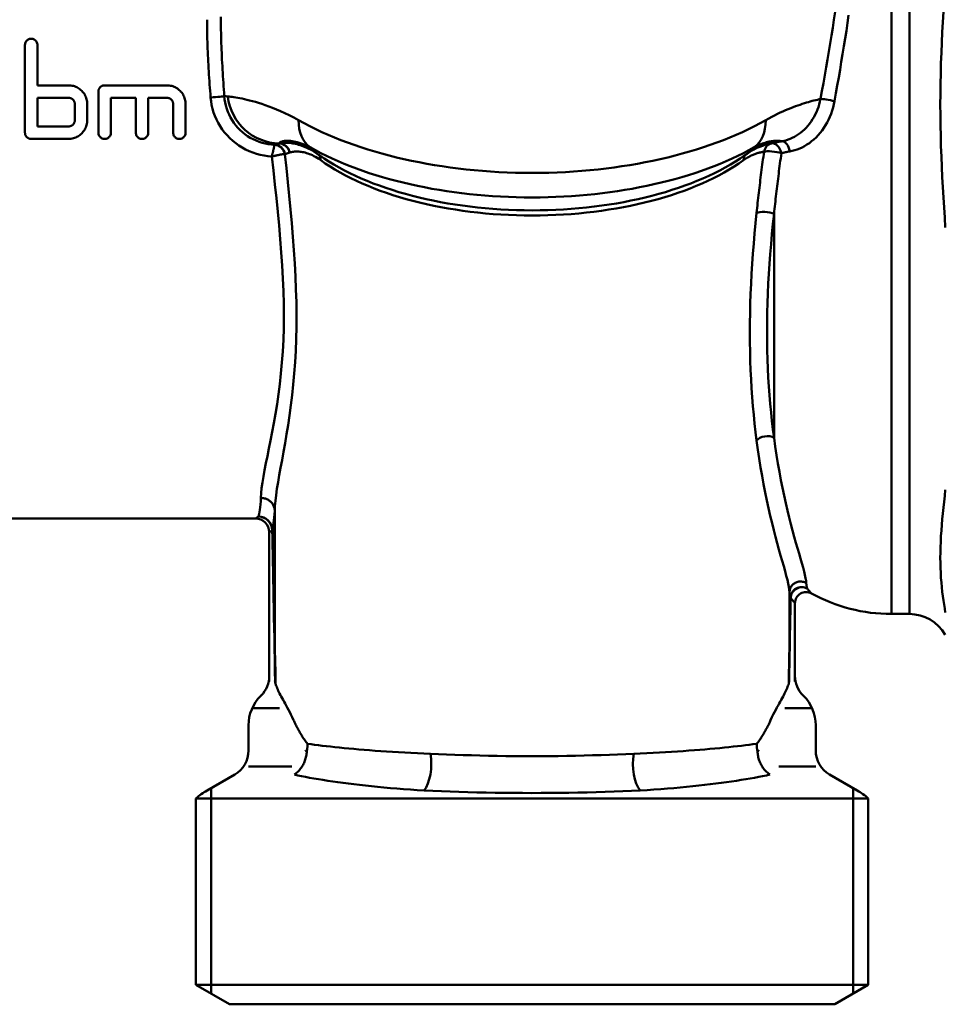
# Model space of a CAD drawing. Extents: x -531 to 682, y -283 to 352.
# Drawn here: x -148 to -115, y 51 to 87 of the extents above; entities that cross this region are included whole.
import ezdxf

# ---------------------------------------------------------------- set-up
doc = ezdxf.new("R2010")
doc.units = 0
doc.layers.add('AM_0', color=7, linetype='CONTINUOUS', lineweight=50)

# ---------------------------------------------------------------- blocks, each defined once
blk = doc.blocks.new('A$C0E023E42')
at = {"layer": 'AM_0'}
for p, q in [((79.134, 14.1), (79.134, 50.9)), ((78.485, 14.1), (78.485, 49.821)), ((47.171, 34.657), (47.171, 31.487)), ((47.621, 33.197), (47.621, 34.657)), ((47.621, 33.197), (48.746, 33.197)), ((50.051, 33.197), (52.301, 33.197)), ((47.621, 31.712), (47.621, 32.747)), ((48.746, 32.747), (47.621, 32.747)), ((49.826, 32.972), (49.826, 31.487)), ((50.276, 31.487), (50.276, 32.747)), ((51.176, 32.747), (50.276, 32.747)), ((51.176, 32.747), (51.176, 31.487)), ((52.301, 32.747), (51.626, 32.747)), ((51.626, 31.487), (51.626, 32.747)), ((48.971, 32.522), (48.971, 31.937)), ((49.421, 31.937), (49.421, 32.522)), ((52.526, 32.522), (52.526, 31.487)), ((52.976, 31.487), (52.976, 32.522)), ((47.621, 31.712), (48.746, 31.712)), ((48.746, 31.262), (47.396, 31.262)), ((56.361, 31.101), (56.363, 31.101)), ((57.733, 30.726), (57.628, 30.796)), ((57.811, 30.671), (57.733, 30.726)), ((73.189, 30.671), (73.267, 30.726)), ((73.372, 30.796), (73.267, 30.726)), ((74.243, 20.469), (74.243, 28.557)), ((56.2, 17.815), (56.2, 12.415)), ((38.5, 17.55), (55.5, 17.55)), ((56, 11.664), (56, 17.05)), ((74.8, 12.923), (74.8, 14.879)), ((75, 11.664), (75, 14.493)), ((78.485, 14.1), (79.134, 14.1)), ((55.707, 11.157), (55.689, 11.139)), ((75.293, 11.157), (75.311, 11.139)), ((55.385, 10.7), (56.369, 10.7)), ((75.615, 10.7), (74.631, 10.7)), ((55.25, 9.165), (55.25, 10.079)), ((75.75, 9.165), (75.75, 10.079)), ((55.25, 8.588), (56.813, 8.588)), ((75.75, 8.588), (74.421, 8.588)), ((54.75, 8.299), (53.75, 7.722)), ((76.25, 8.299), (77.25, 7.722)), ((53.9, 7.808), (53.9, 0.382)), ((77.1, 7.808), (77.1, 0.382)), ((53.35, 7.435), (53.35, 0.7)), ((77.65, 7.435), (53.35, 7.435)), ((77.65, 7.435), (77.65, 0.7)), ((53.35, 0.7), (77.65, 0.7)), ((54.562, 0), (53.35, 0.7)), ((76.438, 0), (77.65, 0.7)), ((54.562, 0), (76.438, 0))]:
    blk.add_line(p, q, dxfattribs=at)
at = {"layer": 'AM_0', "flags": 128}
for points in [[(76.447, 35.85), (76.405, 35.565), (76.362, 35.28), (76.317, 34.995), (76.27, 34.709), (76.223, 34.423), (76.175, 34.137), (76.125, 33.85), (76.076, 33.564), (76.025, 33.278), (75.975, 32.992), (75.924, 32.706)], [(76.432, 32.629), (76.481, 32.91), (76.53, 33.193), (76.579, 33.475), (76.627, 33.758), (76.675, 34.041), (76.722, 34.324), (76.768, 34.607), (76.813, 34.89), (76.856, 35.172), (76.899, 35.453), (76.939, 35.735)], [(80.364, 35.85), (80.343, 35.485), (80.324, 35.117), (80.306, 34.747), (80.29, 34.376), (80.277, 34.003), (80.266, 33.629), (80.259, 33.253), (80.254, 32.877), (80.253, 32.501), (80.254, 32.124), (80.259, 31.748), (80.266, 31.373), (80.277, 30.999), (80.29, 30.626), (80.306, 30.254), (80.324, 29.884), (80.343, 29.516), (80.364, 29.15), (80.386, 28.786), (80.41, 28.425), (80.433, 28.066)], [(54.375, 32.806), (54.366, 32.926), (54.357, 33.046), (54.349, 33.167), (54.34, 33.287), (54.332, 33.407), (54.325, 33.527), (54.317, 33.647), (54.31, 33.767), (54.304, 33.888), (54.297, 34.007), (54.291, 34.127), (54.285, 34.247), (54.28, 34.367), (54.275, 34.486), (54.271, 34.606), (54.267, 34.725), (54.263, 34.844), (54.26, 34.963), (54.257, 35.082), (54.254, 35.2), (54.253, 35.319), (54.251, 35.437), (54.25, 35.555), (54.25, 35.673)], [(53.75, 35.57), (53.75, 35.454), (53.751, 35.338), (53.753, 35.222), (53.755, 35.106), (53.757, 34.99), (53.76, 34.873), (53.763, 34.757), (53.767, 34.64), (53.772, 34.523), (53.776, 34.406), (53.781, 34.289), (53.787, 34.171), (53.793, 34.054), (53.799, 33.937), (53.806, 33.819), (53.813, 33.701), (53.82, 33.584), (53.828, 33.466), (53.836, 33.348), (53.844, 33.231), (53.853, 33.113), (53.862, 32.995), (53.871, 32.878), (53.88, 32.76)], [(47.171, 34.657), (47.173, 34.685), (47.179, 34.714), (47.188, 34.742), (47.201, 34.769), (47.218, 34.794), (47.237, 34.815), (47.258, 34.834), (47.283, 34.851), (47.31, 34.864), (47.338, 34.874), (47.367, 34.88), (47.396, 34.882), (47.425, 34.88), (47.454, 34.874), (47.483, 34.864), (47.509, 34.851), (47.534, 34.834), (47.556, 34.815), (47.574, 34.794), (47.591, 34.769), (47.604, 34.742), (47.614, 34.714), (47.619, 34.685), (47.621, 34.657)], [(48.746, 33.197), (48.789, 33.196), (48.832, 33.192), (48.876, 33.185), (48.919, 33.175), (48.962, 33.162), (49.004, 33.146), (49.045, 33.127), (49.085, 33.106), (49.123, 33.083), (49.158, 33.057), (49.192, 33.029), (49.223, 33), (49.253, 32.969), (49.28, 32.935), (49.306, 32.899), (49.33, 32.861), (49.351, 32.822), (49.37, 32.781), (49.385, 32.739), (49.398, 32.696), (49.408, 32.652), (49.415, 32.609), (49.42, 32.565), (49.421, 32.522)], [(49.826, 32.972), (49.827, 32.987), (49.828, 33.001), (49.83, 33.016), (49.834, 33.03), (49.838, 33.045), (49.843, 33.059), (49.849, 33.072), (49.857, 33.085), (49.864, 33.098), (49.873, 33.11), (49.882, 33.121), (49.892, 33.132), (49.902, 33.141), (49.914, 33.151), (49.926, 33.159), (49.938, 33.167), (49.951, 33.174), (49.965, 33.18), (49.979, 33.186), (49.993, 33.19), (50.008, 33.193), (50.022, 33.196), (50.037, 33.197), (50.051, 33.197)], [(52.301, 33.197), (52.344, 33.196), (52.387, 33.192), (52.431, 33.185), (52.474, 33.175), (52.517, 33.162), (52.559, 33.146), (52.6, 33.127), (52.64, 33.106), (52.678, 33.083), (52.713, 33.057), (52.747, 33.029), (52.778, 33), (52.808, 32.969), (52.835, 32.935), (52.861, 32.899), (52.885, 32.861), (52.906, 32.822), (52.925, 32.781), (52.94, 32.739), (52.953, 32.696), (52.963, 32.652), (52.97, 32.609), (52.975, 32.565), (52.976, 32.522)], [(48.971, 32.522), (48.971, 32.537), (48.969, 32.551), (48.967, 32.566), (48.964, 32.58), (48.959, 32.595), (48.954, 32.609), (48.948, 32.622), (48.941, 32.635), (48.933, 32.648), (48.924, 32.66), (48.915, 32.671), (48.905, 32.682), (48.895, 32.691), (48.884, 32.701), (48.872, 32.709), (48.859, 32.717), (48.846, 32.724), (48.832, 32.73), (48.818, 32.736), (48.804, 32.74), (48.789, 32.743), (48.775, 32.746), (48.76, 32.747), (48.746, 32.747)], [(52.526, 32.522), (52.526, 32.537), (52.524, 32.551), (52.522, 32.566), (52.519, 32.58), (52.514, 32.595), (52.509, 32.609), (52.503, 32.622), (52.496, 32.635), (52.488, 32.648), (52.479, 32.66), (52.47, 32.671), (52.46, 32.682), (52.45, 32.691), (52.439, 32.701), (52.427, 32.709), (52.414, 32.717), (52.401, 32.724), (52.387, 32.73), (52.373, 32.736), (52.359, 32.74), (52.344, 32.743), (52.33, 32.746), (52.315, 32.747), (52.301, 32.747)], [(53.88, 32.76), (53.895, 32.624), (53.918, 32.488), (53.95, 32.354), (53.99, 32.221), (54.037, 32.092), (54.092, 31.965), (54.155, 31.842), (54.225, 31.723), (54.302, 31.608), (54.386, 31.497), (54.477, 31.392), (54.574, 31.292), (54.678, 31.197), (54.786, 31.109), (54.9, 31.027), (55.02, 30.952), (55.143, 30.884), (55.271, 30.823), (55.402, 30.77), (55.536, 30.725), (55.673, 30.688), (55.812, 30.658), (55.951, 30.636), (56.092, 30.623)], [(56.193, 31.054), (56.078, 31.061), (55.964, 31.075), (55.851, 31.096), (55.739, 31.124), (55.629, 31.159), (55.521, 31.2), (55.416, 31.248), (55.314, 31.303), (55.216, 31.363), (55.122, 31.43), (55.032, 31.502), (54.947, 31.58), (54.867, 31.662), (54.792, 31.75), (54.722, 31.842), (54.658, 31.938), (54.6, 32.037), (54.549, 32.14), (54.503, 32.246), (54.464, 32.354), (54.432, 32.465), (54.406, 32.578), (54.387, 32.692), (54.375, 32.806)], [(57.056, 31.942), (56.886, 32.035), (56.721, 32.12), (56.562, 32.197), (56.408, 32.267), (56.259, 32.33), (56.118, 32.387), (55.982, 32.439), (55.852, 32.485), (55.728, 32.527), (55.61, 32.565), (55.498, 32.598), (55.391, 32.629), (55.29, 32.655), (55.194, 32.679), (55.103, 32.7), (55.017, 32.719), (54.936, 32.735), (54.861, 32.749), (54.79, 32.762), (54.723, 32.772), (54.662, 32.78), (54.605, 32.787), (54.552, 32.792), (54.504, 32.796)], [(75.924, 32.706), (75.868, 32.694), (75.81, 32.68), (75.749, 32.665), (75.686, 32.649), (75.621, 32.632), (75.554, 32.613), (75.485, 32.593), (75.413, 32.572), (75.339, 32.549), (75.263, 32.524), (75.185, 32.498), (75.104, 32.47), (75.021, 32.44), (74.935, 32.408), (74.846, 32.373), (74.756, 32.337), (74.662, 32.297), (74.566, 32.256), (74.468, 32.211), (74.367, 32.163), (74.265, 32.113), (74.16, 32.059), (74.053, 32.002), (73.944, 31.942)], [(75.924, 32.706), (75.904, 32.608), (75.879, 32.511), (75.849, 32.415), (75.815, 32.322), (75.777, 32.23), (75.735, 32.14), (75.689, 32.054), (75.639, 31.97), (75.585, 31.889), (75.528, 31.812), (75.468, 31.738), (75.404, 31.668), (75.338, 31.602), (75.27, 31.54), (75.2, 31.482), (75.128, 31.43), (75.054, 31.381), (74.98, 31.338), (74.904, 31.299), (74.827, 31.265), (74.75, 31.236), (74.673, 31.211), (74.596, 31.191), (74.52, 31.177)], [(74.811, 30.811), (74.9, 30.829), (74.99, 30.852), (75.08, 30.882), (75.17, 30.917), (75.259, 30.957), (75.347, 31.004), (75.434, 31.056), (75.519, 31.113), (75.602, 31.176), (75.683, 31.244), (75.761, 31.318), (75.837, 31.396), (75.91, 31.48), (75.979, 31.567), (76.045, 31.659), (76.106, 31.755), (76.163, 31.854), (76.216, 31.957), (76.264, 32.063), (76.308, 32.172), (76.347, 32.283), (76.38, 32.397), (76.409, 32.512), (76.432, 32.629)], [(48.746, 31.712), (48.76, 31.713), (48.775, 31.714), (48.789, 31.717), (48.804, 31.72), (48.818, 31.724), (48.832, 31.73), (48.846, 31.736), (48.859, 31.743), (48.872, 31.751), (48.884, 31.759), (48.895, 31.769), (48.905, 31.778), (48.915, 31.789), (48.924, 31.8), (48.933, 31.812), (48.941, 31.825), (48.948, 31.838), (48.954, 31.851), (48.959, 31.865), (48.964, 31.88), (48.967, 31.894), (48.969, 31.909), (48.971, 31.923), (48.971, 31.937)], [(49.421, 31.937), (49.42, 31.895), (49.415, 31.851), (49.408, 31.808), (49.398, 31.764), (49.385, 31.721), (49.37, 31.679), (49.351, 31.638), (49.33, 31.599), (49.306, 31.561), (49.28, 31.525), (49.253, 31.492), (49.223, 31.46), (49.192, 31.431), (49.159, 31.403), (49.123, 31.378), (49.085, 31.354), (49.045, 31.333), (49.005, 31.314), (48.962, 31.298), (48.919, 31.285), (48.876, 31.275), (48.832, 31.268), (48.789, 31.264), (48.746, 31.262)], [(47.396, 31.262), (47.382, 31.263), (47.367, 31.264), (47.353, 31.267), (47.338, 31.27), (47.324, 31.274), (47.31, 31.28), (47.296, 31.286), (47.283, 31.293), (47.271, 31.301), (47.259, 31.309), (47.247, 31.319), (47.237, 31.328), (47.227, 31.339), (47.218, 31.35), (47.209, 31.362), (47.201, 31.375), (47.194, 31.388), (47.188, 31.401), (47.183, 31.415), (47.179, 31.43), (47.175, 31.444), (47.173, 31.459), (47.172, 31.473), (47.171, 31.487)], [(50.276, 31.487), (50.274, 31.459), (50.269, 31.43), (50.259, 31.401), (50.246, 31.375), (50.229, 31.35), (50.21, 31.328), (50.189, 31.309), (50.164, 31.293), (50.137, 31.28), (50.109, 31.27), (50.08, 31.264), (50.051, 31.262), (50.022, 31.264), (49.993, 31.27), (49.965, 31.28), (49.938, 31.293), (49.914, 31.309), (49.892, 31.328), (49.873, 31.35), (49.856, 31.375), (49.843, 31.401), (49.834, 31.43), (49.828, 31.459), (49.826, 31.487)], [(51.626, 31.487), (51.624, 31.459), (51.619, 31.43), (51.609, 31.401), (51.596, 31.375), (51.579, 31.35), (51.56, 31.328), (51.539, 31.309), (51.514, 31.293), (51.487, 31.28), (51.459, 31.27), (51.43, 31.264), (51.401, 31.262), (51.372, 31.264), (51.343, 31.27), (51.315, 31.28), (51.288, 31.293), (51.264, 31.309), (51.242, 31.328), (51.223, 31.35), (51.206, 31.375), (51.193, 31.401), (51.184, 31.43), (51.178, 31.459), (51.176, 31.487)], [(52.976, 31.487), (52.974, 31.459), (52.969, 31.43), (52.959, 31.401), (52.946, 31.375), (52.929, 31.35), (52.91, 31.328), (52.889, 31.309), (52.864, 31.293), (52.837, 31.28), (52.809, 31.27), (52.78, 31.264), (52.751, 31.262), (52.722, 31.264), (52.693, 31.27), (52.665, 31.28), (52.638, 31.293), (52.614, 31.309), (52.592, 31.328), (52.573, 31.35), (52.556, 31.375), (52.543, 31.401), (52.534, 31.43), (52.528, 31.459), (52.526, 31.487)], [(56.192, 31.051), (56.19, 31.046), (56.188, 31.039), (56.186, 31.03), (56.184, 31.02), (56.181, 31.008), (56.178, 30.995), (56.175, 30.98), (56.171, 30.964), (56.167, 30.948), (56.163, 30.93), (56.159, 30.912), (56.155, 30.893), (56.15, 30.873), (56.146, 30.852), (56.141, 30.831), (56.136, 30.809), (56.131, 30.787), (56.126, 30.765), (56.12, 30.742), (56.115, 30.718), (56.109, 30.695), (56.104, 30.671), (56.098, 30.647), (56.092, 30.623)], [(56.193, 31.054), (56.193, 31.054), (56.193, 31.054), (56.193, 31.054), (56.193, 31.054), (56.193, 31.053), (56.193, 31.053), (56.193, 31.053), (56.193, 31.053), (56.193, 31.053), (56.193, 31.053), (56.193, 31.053), (56.193, 31.053), (56.193, 31.052), (56.193, 31.052), (56.192, 31.052), (56.192, 31.052), (56.192, 31.052), (56.192, 31.052), (56.192, 31.052), (56.192, 31.051), (56.192, 31.051), (56.192, 31.051), (56.192, 31.051), (56.192, 31.051)], [(56.355, 31.099), (56.348, 31.097), (56.341, 31.095), (56.333, 31.093), (56.326, 31.091), (56.319, 31.089), (56.312, 31.088), (56.305, 31.086), (56.298, 31.084), (56.291, 31.082), (56.284, 31.08), (56.277, 31.078), (56.27, 31.076), (56.264, 31.074), (56.257, 31.072), (56.25, 31.071), (56.244, 31.069), (56.237, 31.067), (56.231, 31.065), (56.224, 31.063), (56.218, 31.061), (56.212, 31.059), (56.206, 31.058), (56.199, 31.056), (56.193, 31.054)], [(56.361, 31.101), (56.371, 31.115), (56.383, 31.128), (56.398, 31.141), (56.416, 31.152), (56.438, 31.162), (56.462, 31.171), (56.489, 31.179), (56.52, 31.185), (56.554, 31.19), (56.591, 31.194), (56.631, 31.195), (56.675, 31.195), (56.722, 31.193), (56.772, 31.189), (56.826, 31.182), (56.884, 31.172), (56.945, 31.16), (57.01, 31.144), (57.079, 31.125), (57.151, 31.102), (57.227, 31.074), (57.306, 31.042), (57.389, 31.005), (57.474, 30.962)], [(57.628, 30.796), (57.56, 30.838), (57.493, 30.876), (57.427, 30.91), (57.362, 30.941), (57.299, 30.969), (57.238, 30.994), (57.178, 31.016), (57.119, 31.036), (57.062, 31.053), (57.007, 31.069), (56.952, 31.082), (56.9, 31.093), (56.848, 31.102), (56.798, 31.109), (56.749, 31.115), (56.701, 31.119), (56.655, 31.121), (56.609, 31.122), (56.565, 31.122), (56.522, 31.12), (56.481, 31.117), (56.44, 31.113), (56.401, 31.107), (56.363, 31.101)], [(57.733, 30.726), (57.719, 30.736), (57.705, 30.746), (57.692, 30.757), (57.678, 30.767), (57.665, 30.777), (57.653, 30.787), (57.64, 30.797), (57.628, 30.806), (57.616, 30.816), (57.605, 30.826), (57.593, 30.836), (57.582, 30.846), (57.572, 30.856), (57.561, 30.866), (57.551, 30.875), (57.542, 30.885), (57.532, 30.895), (57.523, 30.905), (57.514, 30.914), (57.505, 30.924), (57.497, 30.933), (57.489, 30.943), (57.481, 30.953), (57.474, 30.962)], [(73.526, 30.962), (73.519, 30.953), (73.511, 30.943), (73.503, 30.933), (73.495, 30.924), (73.486, 30.914), (73.477, 30.905), (73.468, 30.895), (73.458, 30.885), (73.449, 30.875), (73.439, 30.866), (73.428, 30.856), (73.418, 30.846), (73.407, 30.836), (73.395, 30.826), (73.384, 30.816), (73.372, 30.806), (73.36, 30.797), (73.347, 30.787), (73.335, 30.777), (73.322, 30.767), (73.308, 30.757), (73.295, 30.746), (73.281, 30.736), (73.267, 30.726)], [(74.154, 31.102), (74.127, 31.097), (74.098, 31.092), (74.07, 31.086), (74.041, 31.08), (74.011, 31.073), (73.982, 31.066), (73.951, 31.057), (73.921, 31.048), (73.89, 31.039), (73.858, 31.029), (73.826, 31.018), (73.794, 31.006), (73.761, 30.993), (73.728, 30.98), (73.694, 30.966), (73.66, 30.951), (73.625, 30.935), (73.59, 30.918), (73.555, 30.901), (73.519, 30.882), (73.483, 30.862), (73.446, 30.841), (73.409, 30.819), (73.372, 30.796)], [(73.526, 30.962), (73.588, 30.994), (73.648, 31.022), (73.707, 31.048), (73.764, 31.071), (73.82, 31.092), (73.873, 31.11), (73.925, 31.126), (73.975, 31.14), (74.022, 31.152), (74.068, 31.163), (74.112, 31.171), (74.154, 31.179), (74.194, 31.185), (74.233, 31.189), (74.269, 31.192), (74.304, 31.195), (74.337, 31.196), (74.368, 31.195), (74.398, 31.194), (74.426, 31.192), (74.452, 31.19), (74.476, 31.186), (74.499, 31.182), (74.52, 31.177)], [(74.52, 31.177), (74.504, 31.174), (74.488, 31.172), (74.472, 31.169), (74.457, 31.166), (74.441, 31.164), (74.426, 31.161), (74.41, 31.158), (74.395, 31.155), (74.379, 31.152), (74.364, 31.149), (74.349, 31.146), (74.333, 31.143), (74.318, 31.14), (74.303, 31.137), (74.288, 31.134), (74.273, 31.13), (74.258, 31.127), (74.243, 31.124), (74.228, 31.12), (74.213, 31.117), (74.198, 31.113), (74.184, 31.109), (74.169, 31.106), (74.154, 31.102)], [(56.091, 30.623), (56.148, 30.118), (56.204, 29.617), (56.258, 29.118), (56.308, 28.623), (56.355, 28.132), (56.397, 27.646), (56.435, 27.165), (56.467, 26.69), (56.493, 26.222), (56.513, 25.761), (56.525, 25.308), (56.528, 24.863), (56.523, 24.428), (56.509, 24.001), (56.487, 23.586), (56.458, 23.182), (56.421, 22.789), (56.379, 22.407), (56.331, 22.036), (56.28, 21.678), (56.224, 21.331), (56.167, 20.998), (56.108, 20.679), (56.049, 20.373), (55.99, 20.082), (55.933, 19.806), (55.879, 19.544), (55.83, 19.297), (55.786, 19.065), (55.75, 18.849), (55.722, 18.648), (55.705, 18.464), (55.699, 18.296)], [(56.092, 30.623), (56.116, 30.629), (56.141, 30.636), (56.165, 30.642), (56.189, 30.648), (56.213, 30.654), (56.237, 30.66), (56.26, 30.666), (56.283, 30.671), (56.306, 30.676), (56.329, 30.681), (56.351, 30.686), (56.372, 30.69), (56.393, 30.694), (56.414, 30.697), (56.433, 30.701), (56.452, 30.704), (56.471, 30.706), (56.488, 30.708), (56.504, 30.71), (56.519, 30.711), (56.532, 30.712), (56.544, 30.712), (56.555, 30.711), (56.563, 30.71)], [(56.2, 17.815), (56.205, 17.992), (56.221, 18.186), (56.246, 18.395), (56.278, 18.619), (56.318, 18.858), (56.362, 19.112), (56.411, 19.38), (56.463, 19.662), (56.517, 19.958), (56.572, 20.268), (56.627, 20.591), (56.681, 20.927), (56.733, 21.276), (56.782, 21.638), (56.827, 22.01), (56.869, 22.394), (56.905, 22.788), (56.935, 23.192), (56.959, 23.607), (56.976, 24.033), (56.985, 24.468), (56.986, 24.912), (56.979, 25.364), (56.966, 25.823), (56.946, 26.29), (56.92, 26.763), (56.889, 27.241), (56.853, 27.725), (56.813, 28.214), (56.768, 28.707), (56.721, 29.204), (56.67, 29.703), (56.618, 30.206), (56.563, 30.71)], [(56.563, 30.71), (56.563, 30.71), (56.563, 30.71), (56.563, 30.71), (56.564, 30.71), (56.564, 30.71), (56.564, 30.71), (56.564, 30.71), (56.564, 30.71), (56.564, 30.71), (56.564, 30.71), (56.564, 30.71), (56.564, 30.71), (56.564, 30.71), (56.564, 30.71), (56.564, 30.71), (56.564, 30.711), (56.564, 30.711), (56.564, 30.711), (56.564, 30.711), (56.564, 30.711), (56.565, 30.711), (56.565, 30.711), (56.565, 30.711), (56.565, 30.711)], [(56.565, 30.711), (56.571, 30.713), (56.577, 30.715), (56.584, 30.718), (56.59, 30.72), (56.597, 30.722), (56.604, 30.725), (56.61, 30.727), (56.617, 30.729), (56.624, 30.731), (56.631, 30.734), (56.638, 30.736), (56.645, 30.738), (56.652, 30.741), (56.659, 30.743), (56.666, 30.745), (56.673, 30.748), (56.68, 30.75), (56.688, 30.752), (56.695, 30.755), (56.702, 30.757), (56.71, 30.759), (56.717, 30.762), (56.725, 30.764), (56.732, 30.767)], [(56.739, 30.769), (56.771, 30.778), (56.804, 30.786), (56.838, 30.792), (56.874, 30.798), (56.91, 30.802), (56.948, 30.804), (56.987, 30.805), (57.027, 30.805), (57.069, 30.803), (57.111, 30.8), (57.155, 30.794), (57.201, 30.787), (57.248, 30.778), (57.296, 30.766), (57.345, 30.752), (57.397, 30.736), (57.449, 30.717), (57.504, 30.696), (57.559, 30.671), (57.616, 30.643), (57.675, 30.612), (57.735, 30.577), (57.796, 30.538), (57.858, 30.495)], [(73.142, 30.495), (73.178, 30.52), (73.214, 30.544), (73.249, 30.567), (73.284, 30.588), (73.318, 30.608), (73.352, 30.627), (73.386, 30.644), (73.419, 30.661), (73.452, 30.676), (73.484, 30.69), (73.516, 30.704), (73.547, 30.716), (73.578, 30.727), (73.608, 30.738), (73.637, 30.747), (73.666, 30.756), (73.695, 30.764), (73.723, 30.771), (73.751, 30.777), (73.778, 30.783), (73.805, 30.788), (73.831, 30.792), (73.857, 30.796), (73.882, 30.799)], [(73.882, 30.799), (73.869, 30.706), (73.857, 30.612), (73.844, 30.519), (73.831, 30.426), (73.819, 30.333), (73.807, 30.24), (73.795, 30.147), (73.783, 30.055), (73.771, 29.962), (73.759, 29.87), (73.747, 29.777), (73.736, 29.685), (73.725, 29.593), (73.714, 29.501), (73.703, 29.409), (73.692, 29.317), (73.681, 29.225), (73.671, 29.134), (73.66, 29.042), (73.65, 28.951), (73.64, 28.86), (73.63, 28.769), (73.62, 28.678), (73.611, 28.587)], [(74.243, 28.557), (74.252, 28.646), (74.261, 28.736), (74.271, 28.826), (74.281, 28.916), (74.291, 29.006), (74.301, 29.097), (74.311, 29.187), (74.322, 29.278), (74.332, 29.369), (74.343, 29.46), (74.354, 29.551), (74.365, 29.642), (74.376, 29.733), (74.387, 29.824), (74.399, 29.916), (74.411, 30.007), (74.422, 30.099), (74.434, 30.191), (74.446, 30.283), (74.458, 30.375), (74.47, 30.467), (74.483, 30.559), (74.495, 30.651), (74.508, 30.743)], [(74.508, 30.743), (74.52, 30.747), (74.532, 30.75), (74.545, 30.753), (74.557, 30.756), (74.569, 30.76), (74.582, 30.763), (74.594, 30.766), (74.606, 30.769), (74.619, 30.772), (74.632, 30.775), (74.644, 30.778), (74.657, 30.781), (74.669, 30.783), (74.682, 30.786), (74.695, 30.789), (74.707, 30.791), (74.72, 30.794), (74.733, 30.797), (74.746, 30.799), (74.759, 30.802), (74.772, 30.804), (74.785, 30.806), (74.798, 30.809), (74.811, 30.811)], [(73.611, 28.587), (73.574, 28.216), (73.539, 27.847), (73.507, 27.479), (73.479, 27.113), (73.453, 26.749), (73.431, 26.387), (73.412, 26.028), (73.396, 25.671), (73.384, 25.316), (73.375, 24.964), (73.37, 24.615), (73.368, 24.269), (73.37, 23.925), (73.375, 23.584), (73.384, 23.247), (73.396, 22.912), (73.412, 22.581), (73.431, 22.253), (73.453, 21.929), (73.479, 21.608), (73.507, 21.29), (73.539, 20.977), (73.574, 20.668), (73.611, 20.363)], [(74.243, 20.469), (74.204, 20.768), (74.168, 21.072), (74.135, 21.379), (74.105, 21.69), (74.078, 22.005), (74.055, 22.324), (74.035, 22.645), (74.018, 22.971), (74.006, 23.299), (73.996, 23.631), (73.991, 23.966), (73.989, 24.304), (73.991, 24.644), (73.996, 24.987), (74.005, 25.334), (74.018, 25.682), (74.035, 26.034), (74.055, 26.388), (74.078, 26.744), (74.105, 27.103), (74.135, 27.463), (74.168, 27.826), (74.204, 28.19), (74.243, 28.557)], [(73.611, 20.363), (73.655, 20.036), (73.703, 19.714), (73.754, 19.398), (73.808, 19.089), (73.864, 18.786), (73.923, 18.49), (73.983, 18.202), (74.044, 17.922), (74.107, 17.65), (74.17, 17.386), (74.233, 17.132), (74.296, 16.888), (74.359, 16.653), (74.42, 16.43), (74.48, 16.216), (74.538, 16.015), (74.592, 15.825), (74.642, 15.648), (74.686, 15.484), (74.725, 15.333), (74.756, 15.197), (74.78, 15.076), (74.795, 14.969), (74.8, 14.879)], [(75.405, 15.219), (75.4, 15.301), (75.385, 15.399), (75.362, 15.511), (75.331, 15.638), (75.293, 15.779), (75.25, 15.934), (75.201, 16.101), (75.148, 16.28), (75.092, 16.472), (75.033, 16.675), (74.973, 16.888), (74.912, 17.113), (74.851, 17.347), (74.789, 17.59), (74.727, 17.843), (74.666, 18.105), (74.606, 18.375), (74.547, 18.654), (74.49, 18.94), (74.435, 19.233), (74.382, 19.533), (74.332, 19.839), (74.286, 20.151), (74.243, 20.469)], [(80.433, 18.583), (80.41, 18.368), (80.387, 18.154), (80.364, 17.942), (80.343, 17.731), (80.324, 17.523), (80.306, 17.317), (80.29, 17.112), (80.277, 16.911), (80.266, 16.712), (80.259, 16.516), (80.254, 16.322), (80.253, 16.132), (80.254, 15.946), (80.259, 15.763), (80.266, 15.584), (80.277, 15.408), (80.29, 15.237), (80.306, 15.07), (80.324, 14.906), (80.343, 14.747), (80.364, 14.591), (80.386, 14.44), (80.41, 14.293), (80.433, 14.149)], [(55.7, 18.294), (55.732, 18.293), (55.764, 18.29), (55.796, 18.285), (55.827, 18.278), (55.858, 18.269), (55.888, 18.258), (55.918, 18.246), (55.946, 18.231), (55.974, 18.215), (56, 18.198), (56.025, 18.179), (56.049, 18.158), (56.071, 18.136), (56.092, 18.112), (56.111, 18.088), (56.129, 18.062), (56.144, 18.035), (56.158, 18.007), (56.17, 17.979), (56.18, 17.95), (56.188, 17.92), (56.194, 17.89), (56.198, 17.86), (56.2, 17.829)], [(56.2, 17.815), (56.2, 17.815), (56.2, 17.816), (56.2, 17.817), (56.2, 17.817), (56.2, 17.818), (56.2, 17.818), (56.2, 17.819), (56.2, 17.82), (56.2, 17.82), (56.2, 17.821), (56.2, 17.821), (56.2, 17.822), (56.2, 17.823), (56.2, 17.823), (56.2, 17.824), (56.2, 17.825), (56.2, 17.825), (56.2, 17.826), (56.2, 17.826), (56.2, 17.827), (56.2, 17.828), (56.2, 17.828), (56.2, 17.829), (56.2, 17.829)], [(55.612, 17.62), (55.603, 17.614), (55.594, 17.609), (55.586, 17.604), (55.578, 17.599), (55.57, 17.594), (55.563, 17.589), (55.556, 17.585), (55.55, 17.581), (55.544, 17.577), (55.538, 17.574), (55.533, 17.571), (55.528, 17.568), (55.524, 17.565), (55.519, 17.562), (55.516, 17.56), (55.512, 17.558), (55.51, 17.556), (55.507, 17.554), (55.505, 17.553), (55.503, 17.552), (55.502, 17.551), (55.501, 17.55), (55.5, 17.55), (55.5, 17.55)], [(56, 17.05), (56, 17.05), (56.001, 17.051), (56.002, 17.051), (56.003, 17.052), (56.005, 17.053), (56.007, 17.055), (56.009, 17.056), (56.012, 17.058), (56.015, 17.06), (56.019, 17.063), (56.022, 17.065), (56.027, 17.068), (56.031, 17.071), (56.036, 17.075), (56.042, 17.078), (56.047, 17.082), (56.053, 17.086), (56.06, 17.091), (56.067, 17.095), (56.074, 17.1), (56.081, 17.105), (56.089, 17.111), (56.097, 17.116), (56.106, 17.122)], [(75.405, 15.219), (75.375, 15.235), (75.343, 15.249), (75.31, 15.259), (75.276, 15.267), (75.241, 15.272), (75.207, 15.274), (75.172, 15.273), (75.137, 15.269), (75.103, 15.262), (75.07, 15.252), (75.038, 15.24), (75.006, 15.225), (74.977, 15.207), (74.949, 15.186), (74.923, 15.164), (74.899, 15.139), (74.877, 15.112), (74.858, 15.084), (74.841, 15.054), (74.827, 15.022), (74.816, 14.99), (74.808, 14.957), (74.802, 14.923), (74.8, 14.889)], [(75.439, 15.02), (75.438, 15.026), (75.436, 15.033), (75.435, 15.039), (75.433, 15.046), (75.432, 15.053), (75.431, 15.06), (75.429, 15.068), (75.428, 15.075), (75.426, 15.083), (75.425, 15.091), (75.423, 15.099), (75.422, 15.107), (75.421, 15.116), (75.419, 15.124), (75.418, 15.133), (75.416, 15.142), (75.415, 15.151), (75.414, 15.16), (75.412, 15.17), (75.411, 15.179), (75.409, 15.189), (75.408, 15.199), (75.407, 15.209), (75.405, 15.219)], [(75.441, 15.017), (75.441, 15.017), (75.441, 15.017), (75.44, 15.018), (75.44, 15.018), (75.44, 15.018), (75.44, 15.018), (75.44, 15.018), (75.44, 15.018), (75.44, 15.018), (75.44, 15.018), (75.44, 15.018), (75.44, 15.019), (75.44, 15.019), (75.44, 15.019), (75.44, 15.019), (75.44, 15.019), (75.439, 15.019), (75.439, 15.019), (75.439, 15.019), (75.439, 15.019), (75.439, 15.019), (75.439, 15.019), (75.439, 15.02), (75.439, 15.02)], [(75.593, 14.843), (75.593, 14.844), (75.592, 14.844), (75.59, 14.846), (75.589, 14.848), (75.586, 14.851), (75.583, 14.854), (75.58, 14.858), (75.576, 14.863), (75.571, 14.868), (75.566, 14.873), (75.56, 14.88), (75.554, 14.887), (75.548, 14.894), (75.54, 14.903), (75.533, 14.911), (75.524, 14.921), (75.516, 14.931), (75.507, 14.941), (75.497, 14.952), (75.487, 14.964), (75.476, 14.977), (75.465, 14.99), (75.453, 15.003), (75.441, 15.017)], [(74.8, 14.889), (74.802, 14.878), (74.803, 14.868), (74.805, 14.858), (74.806, 14.848), (74.808, 14.838), (74.809, 14.828), (74.81, 14.819), (74.812, 14.809), (74.814, 14.8), (74.815, 14.791), (74.817, 14.782), (74.818, 14.774), (74.82, 14.765), (74.821, 14.757), (74.823, 14.749), (74.824, 14.741), (74.826, 14.733), (74.827, 14.726), (74.829, 14.718), (74.83, 14.711), (74.832, 14.704), (74.833, 14.697), (74.835, 14.69), (74.836, 14.684)], [(74.8, 14.889), (74.8, 14.888), (74.8, 14.888), (74.8, 14.887), (74.8, 14.887), (74.8, 14.887), (74.8, 14.886), (74.8, 14.886), (74.8, 14.885), (74.8, 14.885), (74.8, 14.885), (74.8, 14.884), (74.8, 14.884), (74.8, 14.883), (74.8, 14.883), (74.8, 14.883), (74.8, 14.882), (74.8, 14.882), (74.8, 14.881), (74.8, 14.881), (74.8, 14.881), (74.8, 14.88), (74.8, 14.88), (74.8, 14.88), (74.8, 14.879)], [(74.836, 14.684), (74.837, 14.683), (74.837, 14.683), (74.837, 14.683), (74.837, 14.682), (74.837, 14.682), (74.837, 14.681), (74.838, 14.681), (74.838, 14.681), (74.838, 14.68), (74.838, 14.68), (74.839, 14.68), (74.839, 14.679), (74.839, 14.679), (74.84, 14.678), (74.84, 14.678), (74.84, 14.678), (74.841, 14.677), (74.841, 14.677), (74.842, 14.676), (74.842, 14.676), (74.843, 14.676), (74.843, 14.675), (74.844, 14.675), (74.844, 14.674)], [(74.844, 14.674), (74.857, 14.66), (74.869, 14.645), (74.88, 14.632), (74.891, 14.619), (74.902, 14.607), (74.912, 14.595), (74.921, 14.584), (74.93, 14.574), (74.938, 14.564), (74.946, 14.555), (74.954, 14.546), (74.961, 14.538), (74.967, 14.531), (74.973, 14.524), (74.978, 14.518), (74.982, 14.513), (74.987, 14.508), (74.99, 14.504), (74.993, 14.501), (74.996, 14.498), (74.998, 14.496), (74.999, 14.494), (75, 14.493), (75, 14.493)], [(56.879, 10.266), (56.831, 10.37), (56.784, 10.466), (56.738, 10.555), (56.693, 10.639), (56.65, 10.718), (56.609, 10.792), (56.57, 10.863), (56.533, 10.93), (56.497, 10.994), (56.464, 11.056), (56.432, 11.114), (56.403, 11.171), (56.375, 11.225), (56.35, 11.276), (56.326, 11.326), (56.305, 11.373), (56.286, 11.419), (56.268, 11.463), (56.253, 11.505), (56.24, 11.546), (56.228, 11.585), (56.219, 11.622), (56.211, 11.658), (56.206, 11.692)], [(74.794, 11.692), (74.789, 11.658), (74.781, 11.622), (74.772, 11.585), (74.76, 11.546), (74.747, 11.505), (74.732, 11.463), (74.714, 11.419), (74.695, 11.373), (74.674, 11.326), (74.65, 11.276), (74.625, 11.225), (74.597, 11.171), (74.568, 11.114), (74.536, 11.056), (74.503, 10.994), (74.467, 10.93), (74.43, 10.863), (74.391, 10.792), (74.35, 10.718), (74.307, 10.639), (74.262, 10.555), (74.216, 10.466), (74.169, 10.37), (74.121, 10.266)], [(57.38, 9.409), (57.356, 9.441), (57.332, 9.473), (57.308, 9.506), (57.285, 9.539), (57.262, 9.572), (57.24, 9.606), (57.217, 9.639), (57.195, 9.674), (57.173, 9.708), (57.152, 9.743), (57.13, 9.778), (57.109, 9.814), (57.089, 9.85), (57.068, 9.886), (57.048, 9.923), (57.028, 9.96), (57.008, 9.997), (56.989, 10.034), (56.97, 10.072), (56.951, 10.11), (56.933, 10.149), (56.914, 10.188), (56.896, 10.227), (56.879, 10.266)], [(74.121, 10.266), (74.104, 10.227), (74.086, 10.188), (74.067, 10.149), (74.049, 10.11), (74.03, 10.072), (74.011, 10.034), (73.992, 9.997), (73.972, 9.96), (73.952, 9.923), (73.932, 9.886), (73.911, 9.85), (73.891, 9.814), (73.87, 9.778), (73.848, 9.743), (73.827, 9.708), (73.805, 9.674), (73.783, 9.639), (73.76, 9.606), (73.738, 9.572), (73.715, 9.539), (73.692, 9.506), (73.668, 9.473), (73.644, 9.441), (73.62, 9.409)], [(57.356, 9.135), (57.358, 9.146), (57.36, 9.158), (57.363, 9.169), (57.365, 9.181), (57.367, 9.192), (57.368, 9.204), (57.37, 9.215), (57.372, 9.227), (57.373, 9.239), (57.374, 9.25), (57.375, 9.261), (57.376, 9.273), (57.377, 9.284), (57.378, 9.296), (57.379, 9.307), (57.379, 9.319), (57.38, 9.33), (57.38, 9.341), (57.38, 9.353), (57.381, 9.364), (57.38, 9.375), (57.38, 9.386), (57.38, 9.398), (57.38, 9.409)], [(61.825, 9.047), (61.587, 9.058), (61.353, 9.069), (61.122, 9.081), (60.895, 9.094), (60.672, 9.106), (60.453, 9.12), (60.239, 9.133), (60.029, 9.148), (59.825, 9.162), (59.625, 9.177), (59.43, 9.192), (59.241, 9.208), (59.056, 9.224), (58.877, 9.24), (58.704, 9.256), (58.535, 9.273), (58.372, 9.29), (58.215, 9.307), (58.063, 9.324), (57.916, 9.341), (57.775, 9.358), (57.64, 9.375), (57.511, 9.392), (57.387, 9.409)], [(73.599, 9.41), (73.474, 9.394), (73.344, 9.377), (73.209, 9.36), (73.067, 9.343), (72.921, 9.326), (72.768, 9.309), (72.611, 9.292), (72.448, 9.275), (72.28, 9.258), (72.107, 9.242), (71.928, 9.226), (71.745, 9.21), (71.556, 9.194), (71.363, 9.178), (71.164, 9.163), (70.961, 9.148), (70.753, 9.134), (70.541, 9.12), (70.324, 9.106), (70.102, 9.093), (69.876, 9.081), (69.645, 9.069), (69.41, 9.058), (69.171, 9.047)], [(73.62, 9.409), (73.62, 9.398), (73.62, 9.386), (73.62, 9.375), (73.619, 9.364), (73.62, 9.353), (73.62, 9.341), (73.62, 9.33), (73.621, 9.319), (73.621, 9.307), (73.622, 9.296), (73.623, 9.284), (73.624, 9.273), (73.625, 9.261), (73.626, 9.25), (73.627, 9.239), (73.628, 9.227), (73.63, 9.215), (73.632, 9.204), (73.633, 9.192), (73.635, 9.181), (73.637, 9.169), (73.64, 9.158), (73.642, 9.146), (73.644, 9.135)], [(56.906, 8.299), (56.938, 8.321), (56.968, 8.344), (56.998, 8.369), (57.027, 8.396), (57.055, 8.423), (57.082, 8.452), (57.108, 8.483), (57.133, 8.514), (57.157, 8.547), (57.18, 8.581), (57.201, 8.616), (57.221, 8.652), (57.24, 8.688), (57.258, 8.726), (57.274, 8.765), (57.289, 8.804), (57.302, 8.844), (57.315, 8.884), (57.325, 8.925), (57.334, 8.966), (57.342, 9.008), (57.348, 9.05), (57.353, 9.092), (57.356, 9.135)], [(57.356, 9.135), (57.354, 9.136), (57.352, 9.137), (57.35, 9.138), (57.348, 9.14), (57.345, 9.141), (57.343, 9.142), (57.341, 9.143), (57.339, 9.145), (57.337, 9.146), (57.335, 9.147), (57.333, 9.149), (57.331, 9.15), (57.329, 9.151), (57.327, 9.152), (57.325, 9.154), (57.323, 9.155), (57.32, 9.156), (57.318, 9.157), (57.316, 9.159), (57.314, 9.16), (57.312, 9.161), (57.31, 9.163), (57.308, 9.164), (57.306, 9.165)], [(69.171, 9.047), (68.883, 9.035), (68.59, 9.024), (68.292, 9.013), (67.99, 9.003), (67.684, 8.994), (67.375, 8.986), (67.064, 8.979), (66.751, 8.974), (66.437, 8.969), (66.122, 8.966), (65.807, 8.964), (65.492, 8.963), (65.177, 8.964), (64.863, 8.966), (64.549, 8.969), (64.236, 8.974), (63.925, 8.979), (63.616, 8.986), (63.309, 8.994), (63.006, 9.003), (62.705, 9.013), (62.409, 9.024), (62.117, 9.035), (61.829, 9.047)], [(73.694, 9.165), (73.692, 9.164), (73.69, 9.163), (73.688, 9.161), (73.686, 9.16), (73.684, 9.159), (73.682, 9.157), (73.68, 9.156), (73.677, 9.155), (73.675, 9.154), (73.673, 9.152), (73.671, 9.151), (73.669, 9.15), (73.667, 9.149), (73.665, 9.147), (73.663, 9.146), (73.661, 9.145), (73.659, 9.143), (73.657, 9.142), (73.655, 9.141), (73.652, 9.14), (73.65, 9.138), (73.648, 9.137), (73.646, 9.136), (73.644, 9.135)], [(73.644, 9.135), (73.647, 9.092), (73.652, 9.05), (73.658, 9.008), (73.666, 8.966), (73.675, 8.925), (73.685, 8.884), (73.698, 8.844), (73.711, 8.804), (73.726, 8.765), (73.742, 8.726), (73.76, 8.688), (73.779, 8.652), (73.799, 8.616), (73.82, 8.581), (73.843, 8.547), (73.867, 8.514), (73.892, 8.483), (73.918, 8.452), (73.945, 8.423), (73.973, 8.396), (74.002, 8.369), (74.032, 8.344), (74.062, 8.321), (74.094, 8.299)], [(56.906, 8.299), (57.035, 8.271), (57.17, 8.242), (57.311, 8.214), (57.46, 8.186), (57.614, 8.158), (57.775, 8.131), (57.941, 8.103), (58.114, 8.076), (58.292, 8.049), (58.476, 8.023), (58.666, 7.997), (58.861, 7.972), (59.061, 7.948), (59.267, 7.923), (59.478, 7.9), (59.695, 7.877), (59.917, 7.855), (60.145, 7.833), (60.377, 7.813), (60.614, 7.793), (60.854, 7.774), (61.099, 7.755), (61.348, 7.738), (61.6, 7.722)], [(69.4, 7.722), (69.653, 7.738), (69.903, 7.755), (70.148, 7.774), (70.388, 7.793), (70.624, 7.813), (70.855, 7.834), (71.081, 7.855), (71.303, 7.877), (71.519, 7.9), (71.731, 7.924), (71.937, 7.948), (72.138, 7.973), (72.333, 7.998), (72.523, 8.024), (72.707, 8.05), (72.885, 8.077), (73.058, 8.104), (73.225, 8.131), (73.385, 8.158), (73.54, 8.186), (73.688, 8.214), (73.83, 8.242), (73.965, 8.271), (74.094, 8.299)], [(61.6, 7.722), (61.908, 7.709), (62.22, 7.696), (62.537, 7.685), (62.856, 7.674), (63.179, 7.665), (63.505, 7.657), (63.833, 7.65), (64.162, 7.644), (64.493, 7.639), (64.826, 7.636), (65.158, 7.634), (65.492, 7.633), (65.825, 7.634), (66.159, 7.636), (66.492, 7.639), (66.824, 7.643), (67.156, 7.649), (67.486, 7.656), (67.814, 7.665), (68.139, 7.674), (68.461, 7.685), (68.778, 7.696), (69.092, 7.709), (69.4, 7.722)]]:
    blk.add_lwpolyline(points, dxfattribs=at)
at = {"layer": 'AM_0'}
for centre, radius, start, end in [((55.5, 17.05), 0.5, 0, 90), ((75.4, 14.493), 0.4, 61.179, 180), ((78.485, 20.1), 6, 241.179, 270), ((79.134, 12.6), 1.5, 30, 90), ((55, 11.864), 1, 315, 0), ((76, 11.864), 1, 180, 225), ((56.75, 10.079), 1.5, 135, 180), ((74.25, 10.079), 1.5, 0, 45), ((54.25, 9.165), 1, 300, 0), ((76.75, 9.165), 1, 180, 240), ((55, 5.557), 2.5, 120, 131.2999), ((76, 5.557), 2.5, 48.7001, 60)]:
    blk.add_arc(centre, radius, start, end, dxfattribs=at)
for centre, major_axis, ratio, start_param, end_param in [((53.88, 32.769), (0.499, 0.039), 0.017355, 4.711048, 6.154299), ((65.5, 32.83), (-11.25, 0), 0.014514, 0.148941, 0.212904), ((56.361, 32.996), (0.689, -1.771), 0.981919, 4.453435, 5.905798), ((76.295, 32.631), (-0.394, 0.072), 0.058139, 4.367718, 5.950914), ((65.5, 35.659), (-11.25, 0), 0.5, 0.721886, 2.419707), ((58.482, 32.57), (-0.938, -1.652), 0.650005, 5.430489, 6.215888), ((72.518, 32.57), (0.938, -1.652), 0.650005, 0.067298, 0.852696), ((56.179, 30.655), (-0.194, 0.35), 0.966873, 4.361462, 5.730452), ((56.18, 30.655), (-0.106, 0.386), 0.970294, 4.590686, 5.973342), ((65.5, 30.827), (-9.7, 0), 0.084142, 5.94092, 5.943153), ((65.5, 30.935), (9.35, 0), 0.084142, 2.928689, 2.931606), ((56.355, 30.7), (-0.093, 0.389), 0.957242, 4.656456, 6.039653), ((56.363, 30.702), (-0.092, 0.389), 0.956702, 4.659174, 6.041174), ((65.5, 34.495), (10.694, 0), 0.5, 3.863478, 5.5613), ((74.243, 30.712), (-0.059, 0.396), 0.916582, 0.083234, 1.217347), ((74.243, 30.712), (-0.1, 0.387), 0.664022, 4.621907, 6.238712), ((74.566, 30.78), (-0.063, 0.395), 0.617156, 4.69314, 6.216176), ((65.5, 30.428), (9.3, 0), 0.109266, 2.799327, 2.80156), ((57.529, 30.381), (0.234, 0.324), 0.711625, 5.50428, 6.252591), ((65.5, 33.39), (-9.417, 0), 0.5, 0.61548, 2.526113), ((73.471, 30.381), (-0.234, 0.324), 0.711625, 0.030595, 0.778905), ((74.243, 30.712), (-0.396, 0.057), 0.224161, 4.011236, 5.888058), ((65.5, 33.145), (9.3, 0), 0.5, 3.747978, 5.6768), ((73.96, 28.49), (-0.398, 0.043), 0.332872, 3.957745, 5.817174), ((73.96, 20.265), (0.396, 0.053), 0.645481, 0.694106, 2.553535), ((55.298, 32.5), (0.27, -14.95), 0.031244, 0.09605, 0.316235), ((55.798, 32.509), (-0.27, 15.45), 0.030233, 3.237678, 3.458233), ((55.612, 17.122), (-0.27, 0.421), 0.984322, 4.148102, 5.704521), ((55.612, 17.122), (0.48, -0.141), 0.994935, 0.305394, 1.855906), ((55.612, 17.122), (0.5, 0.011), 0.143394, 6.132017, 6.252641), ((65.5, -551.788), (-9.496, 572.987), 0.000501, 6.100263, 6.163816), ((66, -551.779), (-9.995, 572.987), 0.000527, 6.099688, 6.163815), ((75.236, 14.677), (-0.389, -0.093), 0.992758, 3.946219, 6.02886), ((75.238, 14.674), (0.3, 0.264), 0.963537, 0.326638, 2.402232), ((65, -551.779), (9.995, 572.987), 0.000527, 0.151055, 0.183498), ((65.5, -551.788), (9.496, 572.987), 0.000501, 0.151062, 0.182922), ((61.434, 8.588), (-0.06, -0.998), 0.418472, 0.54605, 2.073879), ((69.566, 8.588), (0.06, -0.998), 0.418472, 4.209306, 5.737136)]:
    blk.add_ellipse(centre, major_axis=major_axis, ratio=ratio, start_param=start_param, end_param=end_param, dxfattribs=at)
blk = doc.blocks.new('A$C275D5831')
at = {"layer": 'AM_0'}
blk.add_blockref('A$C0E023E42', (0, 0), dxfattribs=at)

msp = doc.modelspace()

# ---------------------------------------------------------------- block references
at = {"layer": 'AM_0'}
msp.add_blockref('A$C275D5831', (-195.109, 50.993), dxfattribs=at)

doc.saveas('drawing.dxf')
